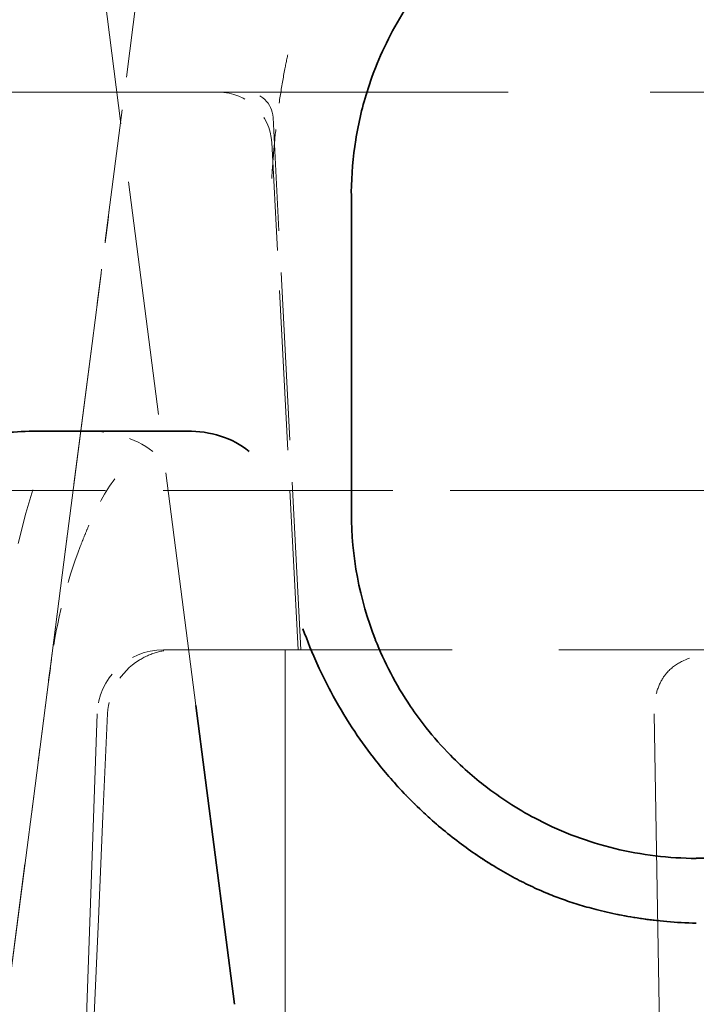
# Model space of a CAD drawing. Units: millimetres. Extents: x 35 to 2069, y 35 to 1450.
# Drawn here: x 1674 to 1676, y 1220 to 1223 of the extents above; entities that cross this region are included whole.
import ezdxf

# ---------------------------------------------------------------- set-up
doc = ezdxf.new("R2010")
doc.units = ezdxf.units.MM
doc.header["$LTSCALE"] = 5
doc.linetypes.add('DASHED', pattern=[0.2067, 0.1654, -0.0413])
doc.layers.add('Sichtbar (ISO)', color=7, linetype='Continuous', lineweight=35)
doc.layers.add('Verdeckt (ISO)', color=7, linetype='DASHED', lineweight=18)

msp = doc.modelspace()

# ---------------------------------------------------------------- linework, layer by layer
at = {"layer": 'Sichtbar (ISO)'}
for p, q in [((1674.8944, 1222.6359), (1674.8942, 1222.645)), ((1674.8944, 1222.6451), (1674.8944, 1222.645)), ((1674.8944, 1221.4394), (1674.8944, 1222.6359)), ((1673.6944, 1221.7442), (1674.2753, 1221.7442)), ((1674.8944, 1221.4394), (1674.8944, 1221.4359)), ((1674.3087, 1220.7117), (1674.4539, 1219.5859)), ((1676.1944, 1220.1359), (1677.2944, 1220.1359))]:
    msp.add_line(p, q, dxfattribs=at)
for centre, major_axis, ratio, start_param, end_param in [((1673.6944, 1221.6534), (-0.3, 0), 0.302776, 4.712389, 6.283186), ((1674.2837, 1221.4736), (0.325, 0.0004), 0.833059, 0.802966, 1.595764), ((1677.0123, 1221.433), (-2.1179, 0), 0.773073, 6.281389, 6.576965)]:
    msp.add_ellipse(centre, major_axis=major_axis, ratio=ratio, start_param=start_param, end_param=end_param, dxfattribs=at)
for points, knots in [([(1675.3373, 1223.6137), (1675.2621, 1223.5475), (1675.1985, 1223.4767), (1675.1431, 1223.4007), (1675.0874, 1223.3241), (1675.0413, 1223.2432), (1675.0047, 1223.1599), (1674.9865, 1223.1188), (1674.9707, 1223.077), (1674.9571, 1223.0347), (1674.9366, 1222.9712), (1674.9212, 1222.9067), (1674.9108, 1222.8416), (1674.9003, 1222.7765), (1674.8949, 1222.7108), (1674.8942, 1222.645)], [0.0000002, 0.0000002, 0.0000002, 0.0000002, 0.0342228, 0.0342228, 0.0342228, 0.0687053, 0.0687053, 0.0687053, 0.085761, 0.085761, 0.085761, 0.1113967, 0.1113967, 0.1113967, 0.1370525, 0.1370525, 0.1370525, 0.1370525]), ([(1674.7121, 1221), (1674.7285, 1220.9542), (1674.7471, 1220.9083), (1674.7679, 1220.8626), (1674.783, 1220.8294), (1674.7993, 1220.7963), (1674.8168, 1220.7635), (1674.8414, 1220.7174), (1674.8683, 1220.672), (1674.8975, 1220.6275), (1674.9226, 1220.5892), (1674.9493, 1220.5517), (1674.9776, 1220.5152), (1675.011, 1220.4721), (1675.0466, 1220.4304), (1675.0841, 1220.3904), (1675.1093, 1220.3635), (1675.1354, 1220.3374), (1675.1623, 1220.3121), (1675.177, 1220.2982), (1675.1917, 1220.2849), (1675.2062, 1220.2722), (1675.2291, 1220.2521), (1675.2517, 1220.2335), (1675.274, 1220.216), (1675.2977, 1220.1974), (1675.3209, 1220.1802), (1675.3436, 1220.1643), (1675.3672, 1220.1477), (1675.3901, 1220.1324), (1675.4125, 1220.1183), (1675.4372, 1220.1028), (1675.4611, 1220.0886), (1675.4843, 1220.0757), (1675.5077, 1220.0627), (1675.5302, 1220.0509), (1675.552, 1220.0401), (1675.5752, 1220.0287), (1675.5974, 1220.0186), (1675.6188, 1220.0094), (1675.6398, 1220.0005), (1675.6599, 1219.9925), (1675.6793, 1219.9854), (1675.6981, 1219.9785), (1675.7188, 1219.9714), (1675.7416, 1219.9643), (1675.762, 1219.9579), (1675.7841, 1219.9515), (1675.8078, 1219.9452), (1675.8335, 1219.9384), (1675.8613, 1219.9318), (1675.891, 1219.9256), (1675.9199, 1219.9197), (1675.9507, 1219.9141), (1675.9835, 1219.9092), (1676.0151, 1219.9045), (1676.0484, 1219.9005), (1676.0836, 1219.8974), (1676.1188, 1219.8944), (1676.1557, 1219.8923), (1676.1944, 1219.8914)], [0.0000003, 0.0000003, 0.0000003, 0.0000003, 0.0666704, 0.0666704, 0.0666704, 0.1152515, 0.1152515, 0.1152515, 0.183541, 0.183541, 0.183541, 0.2423426, 0.2423426, 0.2423426, 0.3117268, 0.3117268, 0.3117268, 0.3583181, 0.3583181, 0.3583181, 0.3838718, 0.3838718, 0.3838718, 0.4241996, 0.4241996, 0.4241996, 0.4672178, 0.4672178, 0.4672178, 0.511954, 0.511954, 0.511954, 0.5614212, 0.5614212, 0.5614212, 0.6114774, 0.6114774, 0.6114774, 0.6646938, 0.6646938, 0.6646938, 0.7166362, 0.7166362, 0.7166362, 0.7669198, 0.7669198, 0.7669198, 0.8118985, 0.8118985, 0.8118985, 0.8607891, 0.8607891, 0.8607891, 0.9082794, 0.9082794, 0.9082794, 0.9541397, 0.9541397, 0.9541397, 1, 1, 1, 1]), ([(1674.9846, 1220.9586), (1675.0016, 1220.917), (1675.0204, 1220.8755), (1675.0641, 1220.7919), (1675.0893, 1220.7494), (1675.1358, 1220.6806), (1675.1555, 1220.6536), (1675.2041, 1220.5925), (1675.235, 1220.5574), (1675.3177, 1220.4733), (1675.367, 1220.4318), (1675.4382, 1220.3778), (1675.4682, 1220.357), (1675.5318, 1220.3167), (1675.565, 1220.2978), (1675.6906, 1220.2331), (1675.7869, 1220.1971), (1675.9375, 1220.1605), (1675.9883, 1220.1513), (1676.0913, 1220.1389), (1676.1429, 1220.1359), (1676.1944, 1220.1353)], [0.0000448, 0.0000448, 0.0000448, 0.0000448, 0.0169857, 0.0169857, 0.0334595, 0.0334595, 0.0444086, 0.0444086, 0.0585236, 0.0585236, 0.0800427, 0.0800427, 0.0949644, 0.0949644, 0.110427, 0.110427, 0.1516869, 0.1516869, 0.172291, 0.172291, 0.1928882, 0.1928882, 0.1928882, 0.1928882])]:
    msp.add_open_spline(points, degree=3, knots=knots, dxfattribs=at)
at = {"layer": 'Verdeckt (ISO)', "ltscale": 0.601089}
msp.add_line((1674.1101, 1223.5706), (1673.9171, 1222.0744), dxfattribs=at)
at = {"layer": 'Verdeckt (ISO)', "ltscale": 1.068385}
msp.add_line((1674.3087, 1220.7118), (1673.9499, 1223.4936), dxfattribs=at)
msp.add_line((1674.3087, 1220.7118), (1673.9499, 1223.4936), dxfattribs=at)
at = {"layer": 'Verdeckt (ISO)', "ltscale": 2.593775}
msp.add_line((1673.3398, 1223.0211), (1680.149, 1223.0211), dxfattribs=at)
at = {"layer": 'Verdeckt (ISO)', "ltscale": 0.764821}
msp.add_line((1674.7044, 1220.9211), (1674.5993, 1222.9263), dxfattribs=at)
at = {"layer": 'Verdeckt (ISO)', "ltscale": 0.728671}
msp.add_line((1674.6944, 1220.9211), (1674.5943, 1222.8315), dxfattribs=at)
at = {"layer": 'Verdeckt (ISO)'}
for p, q in [((1674.8944, 1222.6451), (1674.8944, 1222.6451)), ((1674.8944, 1222.645), (1674.8944, 1222.6451)), ((1674.3087, 1220.7118), (1674.3087, 1220.7117))]:
    msp.add_line(p, q, dxfattribs=at)
at = {"layer": 'Verdeckt (ISO)', "ltscale": 0.955738}
for p, q in [((1673.5961, 1219.5859), (1673.9171, 1222.0744)), ((1673.9171, 1222.0744), (1673.5961, 1219.5859))]:
    msp.add_line(p, q, dxfattribs=at)
at = {"layer": 'Verdeckt (ISO)', "ltscale": 1.047186}
msp.add_line((1673.1023, 1221.5211), (1675.5444, 1221.5211), dxfattribs=at)
at = {"layer": 'Verdeckt (ISO)', "ltscale": 0.03491}
msp.add_line((1673.6944, 1221.5237), (1673.6674, 1221.4359), dxfattribs=at)
at = {"layer": 'Verdeckt (ISO)', "ltscale": 0.914154}
msp.add_line((1675.5444, 1221.5211), (1677.9444, 1221.5211), dxfattribs=at)
at = {"layer": 'Verdeckt (ISO)', "ltscale": 0.143115}
msp.add_line((1673.6674, 1221.4359), (1673.5744, 1221.0717), dxfattribs=at)
at = {"layer": 'Verdeckt (ISO)', "ltscale": 1.949226}
msp.add_line((1679.303, 1220.9211), (1674.1858, 1220.9211), dxfattribs=at)
at = {"layer": 'Verdeckt (ISO)', "ltscale": 2.476383}
msp.add_line((1674.6444, 1220.9211), (1674.6444, 1214.4211), dxfattribs=at)
at = {"layer": 'Verdeckt (ISO)', "ltscale": 0.031099}
msp.add_line((1673.7644, 1220.8842), (1673.7536, 1220.8065), dxfattribs=at)
at = {"layer": 'Verdeckt (ISO)', "ltscale": 2.387}
msp.add_line((1673.936, 1220.6798), (1673.7174, 1214.4211), dxfattribs=at)
at = {"layer": 'Verdeckt (ISO)', "ltscale": 2.385911}
msp.add_line((1676.1444, 1214.4211), (1676.0351, 1220.6798), dxfattribs=at)
at = {"layer": 'Verdeckt (ISO)', "ltscale": 0.115586}
msp.add_arc((1674.3945, 1222.8211), 0.2, 3, 90, dxfattribs=at)
at = {"layer": 'Verdeckt (ISO)', "ltscale": 0.057743}
msp.add_arc((1674.4994, 1222.9211), 0.1, 3, 90, dxfattribs=at)
at = {"layer": 'Verdeckt (ISO)', "ltscale": 0.146214}
msp.add_arc((1674.1858, 1220.6711), 0.25, 90, 178, dxfattribs=at)
at = {"layer": 'Verdeckt (ISO)', "ltscale": 0.001049}
msp.add_ellipse((1673.687, 1222.6359), major_axis=(0.2975, -0.0384), ratio=0.001567, start_param=0.000003, end_param=0.010053, dxfattribs=at)
at = {"layer": 'Verdeckt (ISO)'}
for centre, major_axis, ratio, end_param in [((1674.2146, 1222.036), (-0.2975, 0.0384), 0.000454, 6.283251), ((1674.4404, 1222.0359), (-0.2976, -0.0384), 0.000354, 6.28334)]:
    msp.add_ellipse(centre, major_axis=major_axis, ratio=ratio, start_param=6.28295, end_param=end_param, dxfattribs=at)
at = {"layer": 'Verdeckt (ISO)', "ltscale": 0.103924}
msp.add_ellipse((1673.9105, 1221.4537), major_axis=(-0.349, -0.0006), ratio=0.833286, start_param=3.971386, end_param=4.753754, dxfattribs=at)
at = {"layer": 'Verdeckt (ISO)', "ltscale": 0.080083}
msp.add_ellipse((1674.075, 1220.5596), major_axis=(0.0976, 1.1127), ratio=0.315179, start_param=0.471853, end_param=0.761045, dxfattribs=at)
at = {"layer": 'Verdeckt (ISO)', "ltscale": 0.173151}
msp.add_ellipse((1675.5817, 1220.8251), major_axis=(-1.3851, -1.3308), ratio=0.902935, start_param=5.197621, end_param=5.43439, dxfattribs=at)
at = {"layer": 'Verdeckt (ISO)', "ltscale": 0.09225}
msp.add_ellipse((1674.2316, 1220.6703), major_axis=(0.2561, 0.0024), ratio=0.978635, start_param=2.127206, end_param=3.088021, dxfattribs=at)
at = {"layer": 'Verdeckt (ISO)', "ltscale": 0.004896}
msp.add_ellipse((1673.4535, 1220.8452), major_axis=(0.3001, -0.0386), ratio=0.053635, start_param=6.232902, end_param=6.276252, dxfattribs=at)
at = {"layer": 'Verdeckt (ISO)', "ltscale": 2.387068}
msp.add_ellipse((1675.6711, 1213.0613), major_axis=(-1.3355, -38.2088), ratio=0.052312, start_param=4.51344, end_param=4.678622, dxfattribs=at)
at = {"layer": 'Verdeckt (ISO)', "ltscale": 0.001088}
msp.add_ellipse((1673.4159, 1220.534), major_axis=(0.2975, -0.0384), ratio=0.000068, start_param=0.000006, end_param=0.010404, dxfattribs=at)
at = {"layer": 'Verdeckt (ISO)', "ltscale": 0.224158}
msp.add_open_spline([(1674.5944, 1222.6959), (1674.5964, 1222.7316), (1674.599, 1222.767), (1674.602, 1222.8018), (1674.6048, 1222.8352), (1674.6081, 1222.868), (1674.6119, 1222.9002), (1674.6161, 1222.9365), (1674.6208, 1222.9719), (1674.6261, 1223.0062), (1674.6315, 1223.042), (1674.6375, 1223.0766), (1674.6439, 1223.1095), (1674.6488, 1223.1346), (1674.6539, 1223.1588), (1674.6591, 1223.1819), (1674.6648, 1223.2069), (1674.6707, 1223.2307), (1674.6766, 1223.253)], degree=3, knots=[0, 0, 0, 0, 0.023365, 0.023365, 0.023365, 0.0457346, 0.0457346, 0.0457346, 0.0709695, 0.0709695, 0.0709695, 0.0974011, 0.0974011, 0.0974011, 0.1175362, 0.1175362, 0.1175362, 0.1393666, 0.1393666, 0.1393666, 0.1393666], dxfattribs=at)
at = {"layer": 'Verdeckt (ISO)', "ltscale": 0.175506}
msp.add_open_spline([(1673.9846, 1222.5975), (1673.965, 1222.4451), (1673.9454, 1222.2927), (1673.9257, 1222.1403)], degree=3, dxfattribs=at)
at = {"layer": 'Verdeckt (ISO)', "ltscale": 0.032036}
msp.add_open_spline([(1673.9038, 1221.3865), (1673.8984, 1221.374), (1673.8931, 1221.3615), (1673.8827, 1221.3362), (1673.8777, 1221.3235), (1673.8727, 1221.3107)], degree=3, knots=[0.000001431, 0.000001431, 0.000001431, 0.000001431, 0.004236898, 0.004236898, 0.008475477, 0.008475477, 0.008475477, 0.008475477], dxfattribs=at)
at = {"layer": 'Verdeckt (ISO)', "ltscale": 0.781007}
msp.add_open_spline([(1676.1944, 1219.8914), (1676.1665, 1219.8925), (1676.1383, 1219.8941), (1676.1099, 1219.8963), (1676.0817, 1219.8985), (1676.0533, 1219.9013), (1676.0251, 1219.9048), (1675.997, 1219.9083), (1675.9689, 1219.9124), (1675.9414, 1219.9171), (1675.9134, 1219.9219), (1675.8859, 1219.9274), (1675.8591, 1219.9334), (1675.833, 1219.9393), (1675.8075, 1219.9456), (1675.7829, 1219.9524), (1675.756, 1219.9599), (1675.7301, 1219.9679), (1675.7057, 1219.9761), (1675.6905, 1219.9812), (1675.6759, 1219.9865), (1675.6618, 1219.9918), (1675.6425, 1219.999), (1675.6248, 1220.0062), (1675.6085, 1220.0131), (1675.591, 1220.0206), (1675.5751, 1220.0278), (1675.5606, 1220.0346), (1675.5455, 1220.0418), (1675.5318, 1220.0486), (1675.5194, 1220.0551), (1675.506, 1220.062), (1675.494, 1220.0685), (1675.4831, 1220.0746), (1675.4774, 1220.0778), (1675.4721, 1220.0808), (1675.467, 1220.0837), (1675.4561, 1220.09), (1675.4464, 1220.0958), (1675.4375, 1220.1012), (1675.4272, 1220.1075), (1675.4179, 1220.1134), (1675.4091, 1220.119), (1675.4004, 1220.1246), (1675.3922, 1220.13), (1675.3839, 1220.1356), (1675.3759, 1220.1411), (1675.3677, 1220.1467), (1675.3591, 1220.1527), (1675.3507, 1220.1586), (1675.3419, 1220.1648), (1675.3323, 1220.1719), (1675.3236, 1220.1782), (1675.3143, 1220.1851), (1675.304, 1220.1929), (1675.2932, 1220.201), (1675.2813, 1220.2103), (1675.268, 1220.2209), (1675.2567, 1220.23), (1675.2444, 1220.24), (1675.2311, 1220.2512), (1675.2187, 1220.2617), (1675.2054, 1220.2732), (1675.1912, 1220.2859), (1675.1821, 1220.2941), (1675.1726, 1220.3028), (1675.1627, 1220.312), (1675.1482, 1220.3256), (1675.1329, 1220.3404), (1675.1169, 1220.3565), (1675.1015, 1220.372), (1675.0855, 1220.3887), (1675.0689, 1220.4068), (1675.0532, 1220.4238), (1675.0371, 1220.4421), (1675.0206, 1220.4617), (1675.0142, 1220.4693), (1675.0078, 1220.477), (1675.0014, 1220.485), (1674.9856, 1220.5044), (1674.9699, 1220.5247), (1674.9543, 1220.5457), (1674.9393, 1220.5661), (1674.9245, 1220.5871), (1674.9101, 1220.6086), (1674.8957, 1220.6301), (1674.8817, 1220.652), (1674.8682, 1220.6742), (1674.8547, 1220.6966), (1674.8417, 1220.7192), (1674.8293, 1220.7417), (1674.822, 1220.7552), (1674.8148, 1220.7686), (1674.8079, 1220.782), (1674.7959, 1220.8054), (1674.7845, 1220.8287), (1674.774, 1220.8515), (1674.763, 1220.8753), (1674.7528, 1220.8986), (1674.7434, 1220.9211), (1674.7389, 1220.9318), (1674.7346, 1220.9424), (1674.7304, 1220.9527), (1674.7239, 1220.969), (1674.7178, 1220.9848), (1674.7121, 1221)], degree=3, knots=[0, 0, 0, 0, 0.0307655, 0.0307655, 0.0307655, 0.0614163, 0.0614163, 0.0614163, 0.0920432, 0.0920432, 0.0920432, 0.1230675, 0.1230675, 0.1230675, 0.1533686, 0.1533686, 0.1533686, 0.1866393, 0.1866393, 0.1866393, 0.20736, 0.20736, 0.20736, 0.2358919, 0.2358919, 0.2358919, 0.2665704, 0.2665704, 0.2665704, 0.2986678, 0.2986678, 0.2986678, 0.3333196, 0.3333196, 0.3333196, 0.35136, 0.35136, 0.35136, 0.3897563, 0.3897563, 0.3897563, 0.4339739, 0.4339739, 0.4339739, 0.4772888, 0.4772888, 0.4772888, 0.519333, 0.519333, 0.519333, 0.5597625, 0.5597625, 0.5597625, 0.5959867, 0.5959867, 0.5959867, 0.6338812, 0.6338812, 0.6338812, 0.6660633, 0.6660633, 0.6660633, 0.6961514, 0.6961514, 0.6961514, 0.7155371, 0.7155371, 0.7155371, 0.7441529, 0.7441529, 0.7441529, 0.7716579, 0.7716579, 0.7716579, 0.7975851, 0.7975851, 0.7975851, 0.807552, 0.807552, 0.807552, 0.8319005, 0.8319005, 0.8319005, 0.855484, 0.855484, 0.855484, 0.8791202, 0.8791202, 0.8791202, 0.9029177, 0.9029177, 0.9029177, 0.9170995, 0.9170995, 0.9170995, 0.9419686, 0.9419686, 0.9419686, 0.9679565, 0.9679565, 0.9679565, 0.980352, 0.980352, 0.980352, 0.9999996, 0.9999996, 0.9999996, 0.9999996], dxfattribs=at)
at = {"layer": 'Verdeckt (ISO)', "ltscale": 0.054302}
msp.add_open_spline([(1674.0944, 1220.8819), (1674.1146, 1220.8945), (1674.1365, 1220.9043), (1674.1592, 1220.911), (1674.182, 1220.9177), (1674.2053, 1220.9211), (1674.2285, 1220.9211)], degree=3, knots=[-0.01432443, -0.01432443, -0.01432443, -0.01432443, -0.00716608, -0.00716608, -0.00716608, -0.00000063, -0.00000063, -0.00000063, -0.00000063], dxfattribs=at)
at = {"layer": 'Verdeckt (ISO)', "ltscale": 0.232072}
msp.add_open_spline([(1676.4582, 1220.9181), (1676.4211, 1220.9181), (1676.384, 1220.9176), (1676.3103, 1220.9145), (1676.2739, 1220.9119), (1676.2023, 1220.9008), (1676.1701, 1220.8921), (1676.1208, 1220.8683), (1676.1016, 1220.8548), (1676.0738, 1220.824), (1676.064, 1220.809), (1676.0473, 1220.7725), (1676.0413, 1220.7509), (1676.0367, 1220.7185), (1676.0358, 1220.709), (1676.0352, 1220.696), (1676.0351, 1220.6926), (1676.0351, 1220.6875), (1676.0351, 1220.6859), (1676.0351, 1220.6827), (1676.0351, 1220.6813), (1676.0351, 1220.6798)], degree=3, knots=[0, 0, 0, 0, 0.01114041, 0.01114041, 0.02263212, 0.02263212, 0.03501693, 0.03501693, 0.04483328, 0.04483328, 0.05201507, 0.05201507, 0.06022169, 0.06022169, 0.06353405, 0.06353405, 0.06471638, 0.06471638, 0.06528182, 0.06528182, 0.06578835, 0.06578835, 0.06578835, 0.06578835], dxfattribs=at)
at = {"layer": 'Verdeckt (ISO)', "ltscale": 0.017493}
msp.add_open_spline([(1673.7605, 1220.8514), (1673.7582, 1220.8362), (1673.756, 1220.821), (1673.7539, 1220.8057)], degree=3, dxfattribs=at)
at = {"layer": 'Verdeckt (ISO)', "ltscale": 0.022186}
msp.add_open_spline([(1673.721, 1220.5536), (1673.7185, 1220.5342), (1673.716, 1220.5149), (1673.7135, 1220.4956)], degree=3, dxfattribs=at)

doc.saveas('drawing.dxf')
